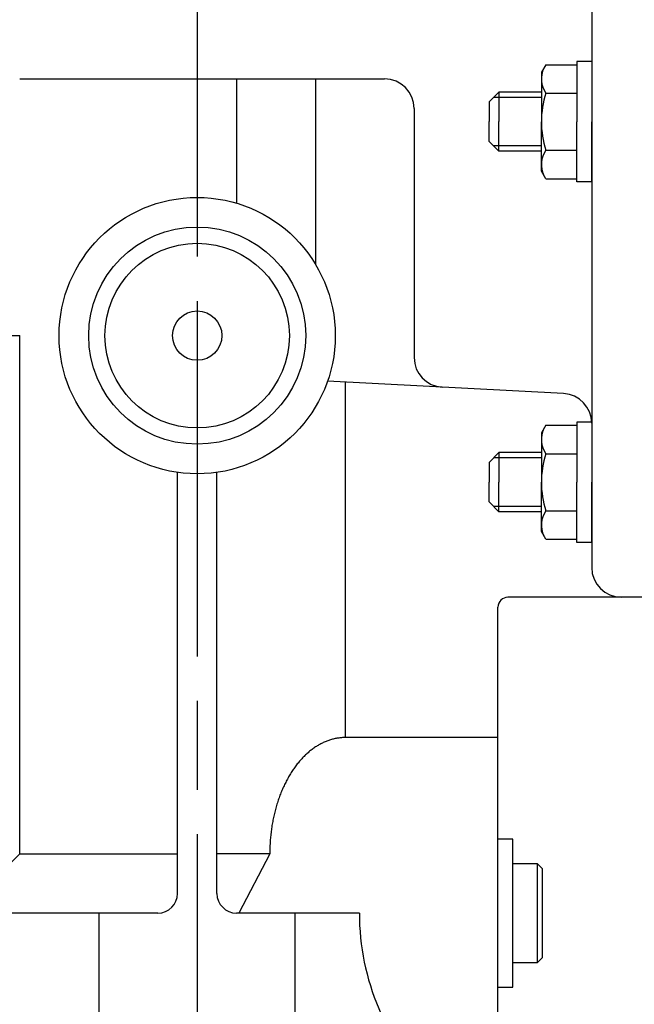
# Model space of a CAD drawing. Extents: x 0 to 1409, y 0 to 906.
# Drawn here: x 237 to 300, y 511 to 611 of the extents above; entities that cross this region are included whole.
import ezdxf

# ---------------------------------------------------------------- set-up
doc = ezdxf.new("R2010")
doc.units = 0
doc.header["$LTSCALE"] = 3
doc.linetypes.add('AM_ISO08W050', pattern=[18, 12, -1.5, 3, -1.5])
for name, color, linetype in [('AM_0', 7, 'CONTINUOUS'), ('AM_4', 3, 'CONTINUOUS'), ('AM_7', 4, 'AM_ISO08W050')]:
    doc.layers.add(name, color=color, linetype=linetype)

msp = doc.modelspace()

# ---------------------------------------------------------------- linework, layer by layer
at = {"layer": 'AM_0'}
for p, q in [((295.383, 626.123), (295.383, 555.123)), ((290.729, 606.07), (290.283, 605.296)), ((290.729, 606.07), (293.883, 606.07)), ((293.883, 606.396), (293.883, 600.296)), ((295.383, 606.396), (293.883, 606.396)), ((295.383, 606.396), (295.383, 600.296)), ((237.383, 604.623), (274.383, 604.623)), ((255.383, 604.623), (255.383, 592.623)), ((259.383, 604.623), (259.383, 592.039)), ((267.383, 604.623), (267.383, 585.834)), ((290.283, 605.296), (290.283, 600.296)), ((285.983, 603.301), (284.983, 602.301)), ((290.283, 603.301), (285.983, 603.301)), ((285.983, 603.301), (285.983, 600.301)), ((290.729, 603.183), (293.883, 603.183)), ((277.383, 601.623), (277.383, 576.4)), ((284.983, 602.301), (284.983, 600.301)), ((284.983, 598.301), (284.983, 600.301)), ((285.983, 597.301), (285.983, 600.301)), ((290.283, 595.296), (290.283, 600.296)), ((293.883, 594.196), (293.883, 600.296)), ((295.383, 594.196), (295.383, 600.296)), ((285.983, 597.301), (284.983, 598.301)), ((290.283, 597.301), (285.983, 597.301)), ((290.729, 597.41), (293.883, 597.41)), ((290.729, 594.523), (290.283, 595.296)), ((290.729, 594.523), (293.883, 594.523)), ((295.383, 594.196), (293.883, 594.196)), ((231.383, 578.623), (237.383, 578.623)), ((237.383, 526.123), (237.383, 578.623)), ((292.54, 572.759), (268.602, 574.013)), ((270.395, 573.919), (270.395, 537.904)), ((290.729, 569.539), (290.283, 568.766)), ((290.729, 569.539), (293.883, 569.539)), ((293.883, 569.866), (293.883, 563.766)), ((295.383, 569.866), (293.883, 569.866)), ((295.383, 569.866), (295.383, 563.766)), ((290.283, 568.766), (290.283, 563.766)), ((285.983, 566.77), (284.983, 565.77)), ((290.283, 566.77), (285.983, 566.77)), ((285.983, 566.77), (285.983, 563.77)), ((290.729, 566.652), (293.883, 566.652)), ((284.983, 565.77), (284.983, 563.77)), ((253.383, 522.123), (253.383, 564.766)), ((257.383, 522.123), (257.383, 564.766)), ((284.983, 561.77), (284.983, 563.77)), ((285.983, 560.77), (285.983, 563.77)), ((290.283, 558.766), (290.283, 563.766)), ((293.883, 557.666), (293.883, 563.766)), ((295.383, 557.666), (295.383, 563.766)), ((285.983, 560.77), (284.983, 561.77)), ((290.283, 560.77), (285.983, 560.77)), ((290.729, 560.879), (293.883, 560.879)), ((290.729, 557.992), (290.283, 558.766)), ((290.729, 557.992), (293.883, 557.992)), ((295.383, 557.666), (293.883, 557.666)), ((305.383, 552.123), (286.883, 552.123)), ((285.883, 491.123), (285.883, 551.123)), ((285.883, 537.904), (270.395, 537.904)), ((287.383, 527.623), (285.883, 527.623)), ((287.383, 512.623), (287.383, 527.623)), ((231.383, 520.123), (237.383, 526.123)), ((237.383, 526.123), (253.383, 526.123)), ((262.737, 526.123), (257.383, 526.123)), ((262.737, 526.123), (259.596, 520.123)), ((289.883, 525.123), (287.383, 525.123)), ((289.883, 515.123), (289.883, 525.123)), ((290.383, 524.623), (289.883, 525.123)), ((290.383, 515.623), (290.383, 524.623)), ((251.383, 520.123), (231.383, 520.123)), ((245.442, 491.264), (245.442, 520.123)), ((271.824, 520.123), (259.383, 520.123)), ((265.324, 491.264), (265.324, 520.123)), ((287.383, 515.123), (289.883, 515.123)), ((289.883, 515.123), (290.383, 515.623)), ((285.883, 512.623), (287.383, 512.623))]:
    msp.add_line(p, q, dxfattribs=at)
msp.add_polyline3d([(270.395, 537.904, 0), (270.301, 537.903, 0), (270.207, 537.901, 0), (270.114, 537.896, 0), (270.02, 537.89, 0), (269.926, 537.882, 0), (269.832, 537.872, 0), (269.738, 537.861, 0), (269.645, 537.847, 0), (269.551, 537.832, 0), (269.458, 537.816, 0), (269.365, 537.797, 0), (269.272, 537.777, 0), (269.179, 537.755, 0), (269.086, 537.731, 0), (268.994, 537.705, 0), (268.901, 537.678, 0), (268.809, 537.649, 0), (268.718, 537.618, 0), (268.626, 537.585, 0), (268.535, 537.551, 0), (268.444, 537.515, 0), (268.353, 537.477, 0), (268.262, 537.438, 0), (268.172, 537.397, 0), (268.083, 537.354, 0), (267.993, 537.31, 0), (267.904, 537.263, 0), (267.815, 537.216, 0), (267.727, 537.166, 0), (267.639, 537.115, 0), (267.552, 537.062, 0), (267.465, 537.007, 0), (267.378, 536.951, 0), (267.292, 536.893, 0), (267.206, 536.834, 0), (267.121, 536.773, 0), (267.036, 536.71, 0), (266.952, 536.646, 0), (266.869, 536.58, 0), (266.785, 536.513, 0), (266.703, 536.444, 0), (266.621, 536.374, 0), (266.539, 536.302, 0), (266.458, 536.228, 0), (266.378, 536.153, 0), (266.298, 536.076, 0), (266.219, 535.998, 0), (266.141, 535.919, 0), (266.063, 535.838, 0), (265.986, 535.755, 0), (265.909, 535.671, 0), (265.833, 535.586, 0), (265.758, 535.499, 0), (265.684, 535.411, 0), (265.61, 535.321, 0), (265.537, 535.23, 0), (265.465, 535.138, 0), (265.393, 535.044, 0), (265.323, 534.949, 0), (265.253, 534.852, 0), (265.183, 534.754, 0), (265.115, 534.655, 0), (265.047, 534.555, 0), (264.98, 534.453, 0), (264.914, 534.351, 0), (264.849, 534.247, 0), (264.785, 534.141, 0), (264.721, 534.035, 0), (264.658, 533.927, 0), (264.597, 533.818, 0), (264.536, 533.708, 0), (264.476, 533.597, 0), (264.416, 533.484, 0), (264.358, 533.371, 0), (264.301, 533.257, 0), (264.244, 533.141, 0), (264.189, 533.024, 0), (264.134, 532.907, 0), (264.081, 532.788, 0), (264.028, 532.668, 0), (263.976, 532.547, 0), (263.925, 532.426, 0), (263.876, 532.303, 0), (263.827, 532.18, 0), (263.779, 532.055, 0), (263.732, 531.93, 0), (263.686, 531.804, 0), (263.642, 531.676, 0), (263.598, 531.549, 0), (263.555, 531.42, 0), (263.513, 531.29, 0), (263.473, 531.16, 0), (263.433, 531.029, 0), (263.394, 530.897, 0), (263.357, 530.765, 0), (263.32, 530.631, 0), (263.285, 530.497, 0), (263.25, 530.363, 0), (263.217, 530.228, 0), (263.185, 530.092, 0), (263.154, 529.955, 0), (263.124, 529.818, 0), (263.095, 529.681, 0), (263.067, 529.543, 0), (263.04, 529.404, 0), (263.015, 529.265, 0), (262.99, 529.125, 0), (262.967, 528.985, 0), (262.945, 528.845, 0), (262.923, 528.704, 0), (262.903, 528.563, 0), (262.884, 528.421, 0), (262.867, 528.279, 0), (262.85, 528.137, 0), (262.835, 527.994, 0), (262.82, 527.851, 0), (262.807, 527.708, 0), (262.795, 527.565, 0), (262.784, 527.421, 0), (262.774, 527.278, 0), (262.766, 527.134, 0), (262.758, 526.989, 0), (262.752, 526.845, 0), (262.747, 526.701, 0), (262.743, 526.556, 0), (262.74, 526.412, 0), (262.738, 526.267, 0), (262.737, 526.123, 0)], dxfattribs=at)
for radius in [14, 11, 9.35, 2.5]:
    msp.add_circle((255.383, 578.623), radius, dxfattribs=at)
for centre, radius, start, end in [((292.839, 604.626), 2.556, 154.3847, 214.38421), ((274.383, 601.623), 3, 0, 90), ((299.836, 600.296), 9.553, 162.41205, 180), ((299.836, 600.296), 9.553, 180, 197.58794), ((292.839, 595.966), 2.556, 145.61579, 205.61531), ((280.383, 576.4), 3, 180, 267), ((292.383, 569.763), 3, 360, 87), ((292.839, 568.096), 2.556, 154.3847, 214.38421), ((299.836, 563.766), 9.553, 162.41205, 180), ((299.836, 563.766), 9.553, 180, 197.58794), ((292.839, 559.435), 2.556, 145.61579, 205.61531), ((298.383, 555.123), 3, 180, 270), ((286.883, 551.123), 1, 90, 180), ((251.383, 522.123), 2, 270, 0), ((259.383, 522.123), 2, 180, 270), ((296.518, 520.123), 24.694, 180, 226.06054)]:
    msp.add_arc(centre, radius, start, end, dxfattribs=at)
at = {"layer": 'AM_4'}
for p, q in [((290.283, 602.759), (285.441, 602.759)), ((290.283, 597.842), (285.441, 597.842)), ((290.283, 566.228), (285.441, 566.228)), ((290.283, 561.311), (285.441, 561.311))]:
    msp.add_line(p, q, dxfattribs=at)
at = {"layer": 'AM_7'}
msp.add_line((255.383, 744.123), (255.383, 122.123), dxfattribs=at)

doc.saveas('drawing.dxf')
